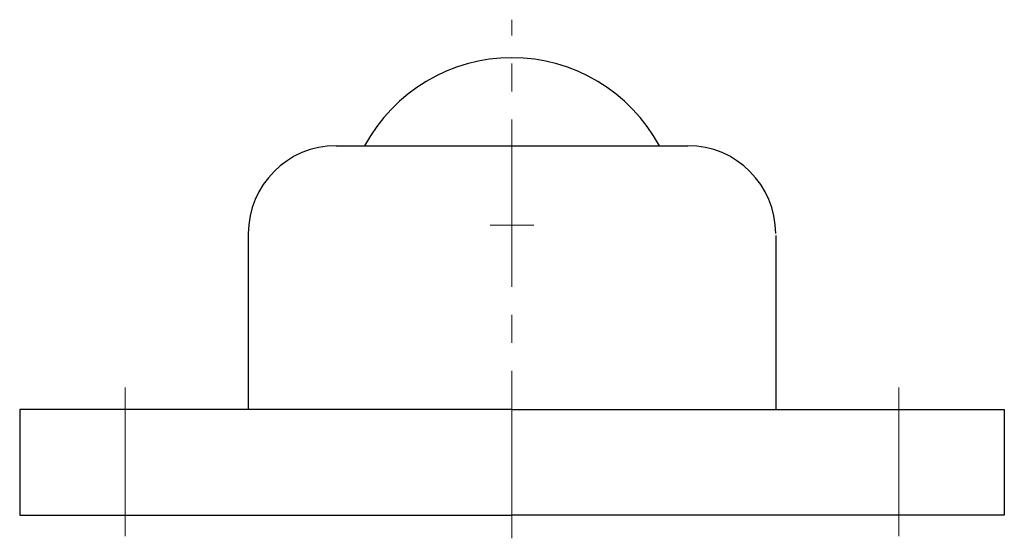
# Model space of a CAD drawing. Units: millimetres. Extents: x 210 to 266, y 115.4 to 144.9.
import ezdxf

# ---------------------------------------------------------------- set-up
doc = ezdxf.new("R2010")
doc.units = ezdxf.units.MM
doc.linetypes.add('CENTER2', pattern=[28.575, 19.05, -3.175, 3.175, -3.175])
doc.layers.get('0').update_dxf_attribs({"lineweight": 13})
doc.layers.add('外形線', color=7, linetype='Continuous', lineweight=30)

msp = doc.modelspace()

# ---------------------------------------------------------------- linework, layer by layer
at = {"linetype": 'CENTER2', "ltscale": 0.5}
msp.add_line((237.95, 115.409), (237.95, 144.891), dxfattribs=at)
for p, q in [((237.95, 131.969), (237.95, 134.469)), ((237.95, 131.952), (237.95, 134.452)), ((237.95, 131.952), (237.95, 134.452)), ((236.7, 133.219), (239.2, 133.219)), ((215.95, 115.528), (215.95, 123.974)), ((259.95, 115.528), (259.95, 123.974))]:
    msp.add_line(p, q)
at = {"layer": '外形線'}
for p, q in [((227.95, 137.727), (247.95, 137.727)), ((222.95, 132.727), (222.95, 122.727)), ((252.95, 132.627), (252.95, 122.727)), ((209.95, 122.727), (209.95, 116.727)), ((237.95, 122.727), (209.95, 122.727)), ((237.95, 122.727), (265.95, 122.727)), ((265.95, 122.727), (265.95, 116.727)), ((209.95, 116.727), (237.95, 116.727)), ((265.95, 116.727), (237.95, 116.727))]:
    msp.add_line(p, q, dxfattribs=at)
for centre, radius, start, end in [((237.95, 133.202), 9.525, 90, 151.6364), ((237.95, 133.202), 9.525, 28.3636, 90), ((227.95, 132.727), 5, 90, 180), ((247.95, 132.727), 5, 0, 90)]:
    msp.add_arc(centre, radius, start, end, dxfattribs=at)

doc.saveas('drawing.dxf')
